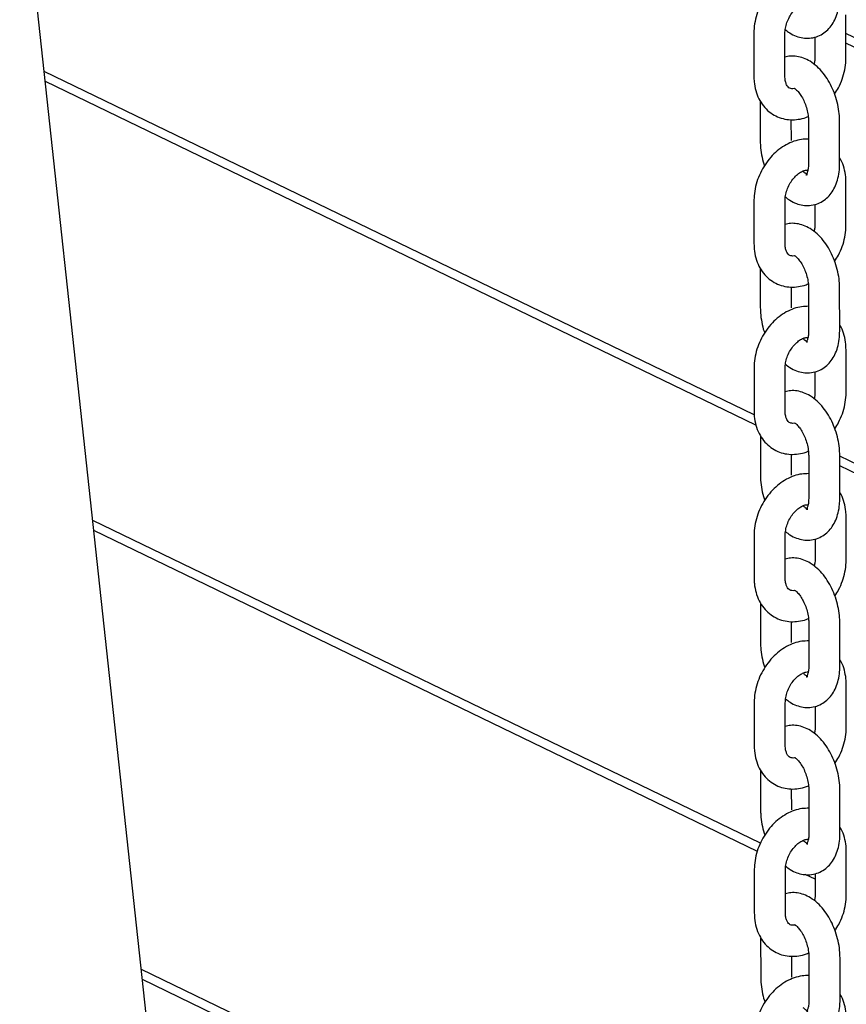
# Model space of a CAD drawing. Units: millimetres. Extents: x 0 to 2100, y 0 to 2970.
# Drawn here: x 1486 to 1532, y 669 to 723 of the extents above; entities that cross this region are included whole.
import ezdxf

# ---------------------------------------------------------------- set-up
doc = ezdxf.new("R2010")
doc.units = ezdxf.units.MM
doc.header["$LTSCALE"] = 100

msp = doc.modelspace()

# ---------------------------------------------------------------- linework, layer by layer
at = {"color": 7, "linetype": 'Continuous', "lineweight": 25}
for p, q in [((1499.752, 608.305), (1486.273, 732.929)), ((1531.833, 721.17), (1531.832, 723.544)), ((1526.759, 722.52), (1526.76, 720.146)), ((1528.474, 720.147), (1528.473, 722.521)), ((1530.118, 722.321), (1530.119, 721.169)), ((1543.558, 716.84), (1531.832, 722.513)), ((1543.56, 716.309), (1531.832, 721.984)), ((1526.779, 701.476), (1487.626, 720.421)), ((1526.872, 700.901), (1487.687, 719.862)), ((1527.11, 718.801), (1527.111, 716.605)), ((1528.825, 716.606), (1528.824, 717.761)), ((1529.771, 717.692), (1529.773, 715.317)), ((1531.487, 715.318), (1531.486, 717.693)), ((1531.838, 711.936), (1531.836, 714.31)), ((1526.763, 713.286), (1526.765, 710.912)), ((1528.479, 710.913), (1528.478, 713.287)), ((1530.123, 713.087), (1530.123, 711.935)), ((1527.114, 709.567), (1527.115, 707.371)), ((1528.83, 707.372), (1528.829, 708.527)), ((1529.776, 708.458), (1529.777, 706.083)), ((1531.492, 706.084), (1531.49, 708.459)), ((1531.842, 702.702), (1531.841, 705.076)), ((1526.768, 704.052), (1526.769, 701.678)), ((1528.484, 701.679), (1528.482, 704.053)), ((1530.128, 703.853), (1530.128, 702.701)), ((1527.119, 700.333), (1527.12, 698.137)), ((1528.834, 698.138), (1528.834, 699.293)), ((1529.781, 699.224), (1529.782, 696.849)), ((1531.496, 696.85), (1531.495, 699.225)), ((1544.178, 693.057), (1531.495, 699.194)), ((1543.969, 692.629), (1531.495, 698.664)), ((1527.121, 677.828), (1490.306, 695.642)), ((1531.847, 693.468), (1531.846, 695.842)), ((1526.95, 677.381), (1490.367, 695.083)), ((1526.773, 694.818), (1526.774, 692.444)), ((1528.488, 692.445), (1528.487, 694.819)), ((1530.132, 694.618), (1530.133, 693.467)), ((1527.124, 691.099), (1527.125, 688.903)), ((1528.839, 688.904), (1528.839, 690.059)), ((1529.786, 689.99), (1529.787, 687.615)), ((1531.501, 687.616), (1531.5, 689.991)), ((1531.852, 684.234), (1531.851, 686.608)), ((1526.778, 685.584), (1526.779, 683.21)), ((1528.493, 683.211), (1528.492, 685.585)), ((1530.137, 685.384), (1530.138, 684.233)), ((1527.129, 681.865), (1527.13, 679.669)), ((1528.844, 679.67), (1528.843, 680.825)), ((1529.79, 680.756), (1529.792, 678.381)), ((1531.506, 678.382), (1531.505, 680.756)), ((1531.857, 675), (1531.855, 677.374)), ((1526.782, 676.35), (1526.784, 673.976)), ((1528.498, 673.977), (1528.497, 676.351)), ((1530.142, 675.837), (1529.595, 676.102)), ((1530.142, 676.15), (1530.142, 674.999)), ((1527.133, 672.63), (1527.134, 670.435)), ((1528.849, 670.436), (1528.848, 671.591)), ((1529.795, 671.522), (1529.796, 669.147)), ((1531.511, 669.148), (1531.509, 671.522)), ((1527.026, 654.392), (1492.986, 670.862)), ((1527.143, 653.805), (1493.047, 670.303))]:
    msp.add_line(p, q, dxfattribs=at)
for points, knots in [([(1529.767, 725.929), (1529.639, 725.927), (1529.367, 725.923), (1528.951, 725.814), (1528.531, 725.627), (1528.129, 725.361), (1527.759, 725.023), (1527.433, 724.623), (1527.16, 724.174), (1526.951, 723.689), (1526.812, 723.181), (1526.762, 722.788), (1526.759, 722.569), (1526.759, 722.52)], [0, 0, 0, 0, 0.082381, 0.17538, 0.270571, 0.367948, 0.466947, 0.566873, 0.667219, 0.767913, 0.86907, 0.970819, 1, 1, 1, 1]), ([(1528.492, 722.731), (1528.572, 722.667), (1528.759, 722.515), (1529.087, 722.362), (1529.455, 722.263), (1529.833, 722.248), (1530.206, 722.321), (1530.551, 722.485), (1530.844, 722.719), (1531.084, 723.013), (1531.272, 723.364), (1531.405, 723.772), (1531.473, 724.175), (1531.479, 724.444), (1531.482, 724.552)], [0, 0, 0, 0, 0.066043, 0.155007, 0.239423, 0.32072, 0.408537, 0.492794, 0.575493, 0.659253, 0.746557, 0.838783, 0.93535, 1, 1, 1, 1]), ([(1528.473, 722.521), (1528.474, 722.567), (1528.478, 722.708), (1528.525, 722.967), (1528.636, 723.282), (1528.799, 723.579), (1529, 723.835), (1529.219, 724.031), (1529.434, 724.158), (1529.617, 724.217), (1529.696, 724.217), (1529.734, 724.217)], [0, 0, 0, 0, 0.057568, 0.176477, 0.296307, 0.416495, 0.536236, 0.65472, 0.772109, 0.889989, 1, 1, 1, 1]), ([(1531.486, 717.693), (1531.484, 717.784), (1531.478, 718.043), (1531.418, 718.477), (1531.291, 718.984), (1531.106, 719.473), (1530.869, 719.931), (1530.581, 720.348), (1530.245, 720.71), (1529.881, 720.986), (1529.505, 721.172), (1529.137, 721.267), (1528.787, 721.289), (1528.571, 721.236), (1528.474, 721.212)], [0, 0, 0, 0, 0.050311, 0.141871, 0.233019, 0.324262, 0.416086, 0.509077, 0.603847, 0.700481, 0.783158, 0.86161, 0.937163, 1, 1, 1, 1]), ([(1530.119, 721.169), (1530.118, 721.123), (1530.116, 721.013), (1530.09, 720.891), (1530.075, 720.82)], [0, 0, 0, 0, 0.413058, 1, 1, 1, 1]), ([(1531.209, 719.173), (1531.282, 719.287), (1531.451, 719.549), (1531.64, 720.003), (1531.78, 720.509), (1531.829, 720.903), (1531.832, 721.121), (1531.833, 721.17)], [0, 0, 0, 0, 0.190321, 0.435317, 0.681439, 0.929, 1, 1, 1, 1]), ([(1526.76, 720.146), (1526.763, 720.049), (1526.77, 719.783), (1526.849, 719.362), (1527.021, 718.91), (1527.273, 718.514), (1527.59, 718.193), (1527.958, 717.955), (1528.36, 717.807), (1528.781, 717.744), (1529.21, 717.772), (1529.539, 717.841), (1529.715, 717.923), (1529.756, 717.942)], [0, 0, 0, 0, 0.061479, 0.168979, 0.276338, 0.381707, 0.48406, 0.583333, 0.680406, 0.776477, 0.872829, 0.970757, 1, 1, 1, 1]), ([(1529.007, 719.491), (1528.998, 719.488), (1528.927, 719.463), (1528.834, 719.472), (1528.733, 719.494), (1528.655, 719.549), (1528.564, 719.676), (1528.499, 719.858), (1528.475, 720.03), (1528.474, 720.132), (1528.474, 720.147)], [0, 0, 0, 0, 0.020392, 0.170621, 0.336499, 0.547916, 0.697217, 0.837692, 0.975868, 1, 1, 1, 1]), ([(1529.007, 719.491), (1529.01, 719.489), (1529.045, 719.468), (1529.16, 719.363), (1529.317, 719.168), (1529.475, 718.904), (1529.61, 718.594), (1529.71, 718.258), (1529.763, 717.948), (1529.769, 717.768), (1529.771, 717.692)], [0, 0, 0, 0, 0.011349, 0.149075, 0.289605, 0.434973, 0.584512, 0.736429, 0.888624, 1, 1, 1, 1]), ([(1529.772, 716.695), (1529.644, 716.693), (1529.372, 716.689), (1528.956, 716.579), (1528.536, 716.393), (1528.134, 716.127), (1527.764, 715.789), (1527.437, 715.389), (1527.165, 714.94), (1526.955, 714.455), (1526.817, 713.947), (1526.767, 713.554), (1526.764, 713.335), (1526.763, 713.286)], [0, 0, 0, 0, 0.082381, 0.17538, 0.270571, 0.367948, 0.466947, 0.566873, 0.667219, 0.767913, 0.86907, 0.970819, 1, 1, 1, 1]), ([(1527.111, 716.605), (1527.113, 716.514), (1527.118, 716.255), (1527.181, 715.822), (1527.264, 715.447), (1527.338, 715.254), (1527.351, 715.223)], [0, 0, 0, 0, 0.200575, 0.565599, 0.928982, 1, 1, 1, 1]), ([(1528.497, 713.497), (1528.576, 713.433), (1528.764, 713.281), (1529.092, 713.128), (1529.459, 713.029), (1529.838, 713.014), (1530.211, 713.087), (1530.556, 713.251), (1530.849, 713.485), (1531.089, 713.779), (1531.277, 714.13), (1531.41, 714.538), (1531.477, 714.941), (1531.484, 715.21), (1531.487, 715.318)], [0, 0, 0, 0, 0.066043, 0.155007, 0.239423, 0.32072, 0.408537, 0.492794, 0.575493, 0.659253, 0.746557, 0.838783, 0.93535, 1, 1, 1, 1]), ([(1529.773, 715.317), (1529.772, 715.268), (1529.768, 715.126), (1529.736, 714.93), (1529.678, 714.772), (1529.631, 714.706), (1529.631, 714.714), (1529.688, 714.741), (1529.732, 714.736), (1529.696, 714.742), (1529.596, 714.792), (1529.502, 714.881), (1529.46, 714.922)], [0, 0, 0, 0, 0.055045, 0.159821, 0.262113, 0.364183, 0.470817, 0.592426, 0.710899, 0.811069, 0.914559, 1, 1, 1, 1]), ([(1531.836, 714.31), (1531.834, 714.407), (1531.827, 714.674), (1531.743, 715.091), (1531.625, 715.448), (1531.512, 715.618), (1531.487, 715.656)], [0, 0, 0, 0, 0.200243, 0.550378, 0.900056, 1, 1, 1, 1]), ([(1528.478, 713.287), (1528.479, 713.333), (1528.483, 713.474), (1528.529, 713.733), (1528.641, 714.048), (1528.804, 714.345), (1529.005, 714.601), (1529.224, 714.797), (1529.438, 714.924), (1529.622, 714.983), (1529.701, 714.983), (1529.739, 714.983)], [0, 0, 0, 0, 0.057568, 0.176477, 0.296307, 0.416495, 0.536236, 0.65472, 0.772109, 0.889989, 1, 1, 1, 1]), ([(1531.49, 708.459), (1531.488, 708.55), (1531.483, 708.809), (1531.423, 709.243), (1531.296, 709.75), (1531.111, 710.239), (1530.874, 710.697), (1530.586, 711.114), (1530.25, 711.476), (1529.885, 711.752), (1529.51, 711.938), (1529.142, 712.033), (1528.792, 712.055), (1528.576, 712.002), (1528.478, 711.977)], [0, 0, 0, 0, 0.050311, 0.141871, 0.233019, 0.324262, 0.416086, 0.509077, 0.603847, 0.700481, 0.783158, 0.86161, 0.937163, 1, 1, 1, 1]), ([(1530.123, 711.935), (1530.123, 711.889), (1530.121, 711.779), (1530.095, 711.657), (1530.08, 711.586)], [0, 0, 0, 0, 0.413058, 1, 1, 1, 1]), ([(1531.214, 709.939), (1531.287, 710.053), (1531.455, 710.315), (1531.644, 710.769), (1531.785, 711.275), (1531.834, 711.669), (1531.837, 711.887), (1531.838, 711.936)], [0, 0, 0, 0, 0.1903209, 0.4353167, 0.681439, 0.9290005, 1, 1, 1, 1]), ([(1526.765, 710.912), (1526.767, 710.815), (1526.775, 710.549), (1526.854, 710.128), (1527.026, 709.676), (1527.277, 709.28), (1527.595, 708.959), (1527.963, 708.721), (1528.365, 708.573), (1528.786, 708.51), (1529.214, 708.538), (1529.544, 708.607), (1529.72, 708.689), (1529.761, 708.708)], [0, 0, 0, 0, 0.061479, 0.168979, 0.276338, 0.381707, 0.48406, 0.583333, 0.680406, 0.776477, 0.872829, 0.970757, 1, 1, 1, 1]), ([(1529.012, 710.257), (1529.003, 710.254), (1528.931, 710.229), (1528.839, 710.238), (1528.738, 710.26), (1528.66, 710.315), (1528.569, 710.442), (1528.504, 710.624), (1528.48, 710.796), (1528.479, 710.898), (1528.479, 710.913)], [0, 0, 0, 0, 0.020392, 0.170621, 0.336499, 0.547916, 0.697217, 0.837692, 0.975868, 1, 1, 1, 1]), ([(1529.012, 710.257), (1529.014, 710.255), (1529.05, 710.234), (1529.164, 710.129), (1529.322, 709.934), (1529.48, 709.67), (1529.615, 709.36), (1529.715, 709.024), (1529.768, 708.714), (1529.774, 708.534), (1529.776, 708.458)], [0, 0, 0, 0, 0.011349, 0.149075, 0.289605, 0.434973, 0.584512, 0.736429, 0.888624, 1, 1, 1, 1]), ([(1529.777, 707.461), (1529.649, 707.459), (1529.377, 707.455), (1528.961, 707.345), (1528.54, 707.159), (1528.139, 706.893), (1527.769, 706.555), (1527.442, 706.155), (1527.17, 705.706), (1526.96, 705.221), (1526.821, 704.713), (1526.772, 704.32), (1526.769, 704.101), (1526.768, 704.052)], [0, 0, 0, 0, 0.082381, 0.17538, 0.270571, 0.367948, 0.466947, 0.566873, 0.667219, 0.767913, 0.86907, 0.970819, 1, 1, 1, 1]), ([(1527.115, 707.371), (1527.117, 707.28), (1527.123, 707.021), (1527.186, 706.588), (1527.269, 706.213), (1527.343, 706.02), (1527.355, 705.989)], [0, 0, 0, 0, 0.200575, 0.565599, 0.928982, 1, 1, 1, 1]), ([(1528.501, 704.263), (1528.581, 704.199), (1528.769, 704.047), (1529.097, 703.894), (1529.464, 703.795), (1529.843, 703.78), (1530.216, 703.853), (1530.561, 704.017), (1530.853, 704.25), (1531.094, 704.545), (1531.282, 704.896), (1531.415, 705.304), (1531.482, 705.707), (1531.489, 705.976), (1531.492, 706.084)], [0, 0, 0, 0, 0.066043, 0.155007, 0.239423, 0.32072, 0.408537, 0.492794, 0.575493, 0.659253, 0.746557, 0.838783, 0.93535, 1, 1, 1, 1]), ([(1529.777, 706.083), (1529.776, 706.034), (1529.773, 705.892), (1529.74, 705.696), (1529.683, 705.538), (1529.636, 705.472), (1529.635, 705.48), (1529.693, 705.506), (1529.736, 705.502), (1529.7, 705.508), (1529.601, 705.558), (1529.507, 705.647), (1529.465, 705.688)], [0, 0, 0, 0, 0.055045, 0.159821, 0.262113, 0.364183, 0.470817, 0.592426, 0.710899, 0.811069, 0.914559, 1, 1, 1, 1]), ([(1531.841, 705.076), (1531.839, 705.173), (1531.831, 705.44), (1531.748, 705.857), (1531.63, 706.214), (1531.517, 706.384), (1531.491, 706.422)], [0, 0, 0, 0, 0.200243, 0.550378, 0.900056, 1, 1, 1, 1]), ([(1528.482, 704.053), (1528.484, 704.099), (1528.487, 704.24), (1528.534, 704.499), (1528.646, 704.814), (1528.809, 705.111), (1529.009, 705.367), (1529.229, 705.563), (1529.443, 705.69), (1529.627, 705.749), (1529.705, 705.749), (1529.743, 705.749)], [0, 0, 0, 0, 0.057568, 0.176477, 0.296307, 0.416495, 0.536236, 0.65472, 0.772109, 0.889989, 1, 1, 1, 1]), ([(1531.495, 699.225), (1531.493, 699.316), (1531.487, 699.575), (1531.428, 700.009), (1531.301, 700.516), (1531.116, 701.005), (1530.878, 701.463), (1530.591, 701.88), (1530.254, 702.242), (1529.89, 702.518), (1529.514, 702.704), (1529.147, 702.799), (1528.796, 702.821), (1528.581, 702.768), (1528.483, 702.743)], [0, 0, 0, 0, 0.050311, 0.141871, 0.233019, 0.324262, 0.416086, 0.509077, 0.603847, 0.700481, 0.783158, 0.86161, 0.937163, 1, 1, 1, 1]), ([(1530.128, 702.701), (1530.127, 702.655), (1530.126, 702.545), (1530.1, 702.423), (1530.084, 702.352)], [0, 0, 0, 0, 0.413058, 1, 1, 1, 1]), ([(1531.218, 700.705), (1531.292, 700.819), (1531.46, 701.081), (1531.649, 701.535), (1531.789, 702.041), (1531.839, 702.435), (1531.842, 702.653), (1531.842, 702.702)], [0, 0, 0, 0, 0.1903209, 0.4353167, 0.681439, 0.9290005, 1, 1, 1, 1]), ([(1526.769, 701.678), (1526.772, 701.581), (1526.78, 701.315), (1526.859, 700.894), (1527.031, 700.442), (1527.282, 700.046), (1527.6, 699.725), (1527.968, 699.487), (1528.37, 699.339), (1528.791, 699.276), (1529.219, 699.304), (1529.559, 699.376), (1529.745, 699.463), (1529.795, 699.487)], [0, 0, 0, 0, 0.061046, 0.167789, 0.274392, 0.379019, 0.480651, 0.579225, 0.675614, 0.771009, 0.866682, 0.963921, 1, 1, 1, 1]), ([(1529.016, 701.023), (1529.008, 701.02), (1528.936, 700.995), (1528.844, 701.004), (1528.743, 701.026), (1528.665, 701.081), (1528.574, 701.208), (1528.508, 701.39), (1528.485, 701.562), (1528.484, 701.664), (1528.484, 701.679)], [0, 0, 0, 0, 0.020392, 0.170621, 0.336499, 0.547916, 0.697217, 0.837692, 0.975868, 1, 1, 1, 1]), ([(1529.016, 701.023), (1529.019, 701.021), (1529.055, 701), (1529.169, 700.895), (1529.327, 700.7), (1529.485, 700.436), (1529.62, 700.126), (1529.72, 699.79), (1529.773, 699.48), (1529.779, 699.3), (1529.781, 699.224)], [0, 0, 0, 0, 0.011349, 0.149075, 0.289605, 0.434973, 0.584512, 0.736429, 0.888624, 1, 1, 1, 1]), ([(1529.781, 698.227), (1529.654, 698.225), (1529.381, 698.221), (1528.966, 698.111), (1528.545, 697.925), (1528.144, 697.659), (1527.774, 697.321), (1527.447, 696.921), (1527.174, 696.472), (1526.965, 695.986), (1526.826, 695.479), (1526.777, 695.086), (1526.774, 694.867), (1526.773, 694.818)], [0, 0, 0, 0, 0.082381, 0.17538, 0.270571, 0.367948, 0.466947, 0.566873, 0.667219, 0.767913, 0.86907, 0.970819, 1, 1, 1, 1]), ([(1527.12, 698.137), (1527.122, 698.046), (1527.127, 697.787), (1527.191, 697.354), (1527.273, 696.979), (1527.348, 696.786), (1527.36, 696.755)], [0, 0, 0, 0, 0.200575, 0.565599, 0.928982, 1, 1, 1, 1]), ([(1528.506, 695.029), (1528.586, 694.964), (1528.774, 694.813), (1529.102, 694.66), (1529.469, 694.561), (1529.848, 694.546), (1530.22, 694.619), (1530.565, 694.783), (1530.858, 695.016), (1531.098, 695.311), (1531.287, 695.662), (1531.419, 696.07), (1531.487, 696.473), (1531.494, 696.742), (1531.496, 696.85)], [0, 0, 0, 0, 0.066043, 0.155007, 0.239423, 0.32072, 0.408537, 0.492794, 0.575493, 0.659253, 0.746557, 0.838783, 0.93535, 1, 1, 1, 1]), ([(1529.782, 696.849), (1529.781, 696.8), (1529.778, 696.658), (1529.745, 696.462), (1529.688, 696.304), (1529.64, 696.238), (1529.64, 696.246), (1529.698, 696.272), (1529.741, 696.268), (1529.705, 696.274), (1529.605, 696.324), (1529.512, 696.413), (1529.47, 696.454)], [0, 0, 0, 0, 0.055045, 0.159821, 0.262113, 0.364183, 0.470817, 0.592426, 0.710899, 0.811069, 0.914559, 1, 1, 1, 1]), ([(1531.846, 695.842), (1531.843, 695.939), (1531.836, 696.206), (1531.753, 696.623), (1531.635, 696.98), (1531.521, 697.15), (1531.496, 697.188)], [0, 0, 0, 0, 0.200243, 0.550378, 0.900056, 1, 1, 1, 1]), ([(1528.487, 694.819), (1528.488, 694.865), (1528.492, 695.006), (1528.539, 695.265), (1528.65, 695.58), (1528.813, 695.877), (1529.014, 696.133), (1529.234, 696.329), (1529.448, 696.456), (1529.631, 696.515), (1529.71, 696.515), (1529.748, 696.515)], [0, 0, 0, 0, 0.057568, 0.176477, 0.296307, 0.416495, 0.536236, 0.65472, 0.772109, 0.889989, 1, 1, 1, 1]), ([(1531.5, 689.991), (1531.498, 690.082), (1531.492, 690.341), (1531.433, 690.775), (1531.305, 691.282), (1531.121, 691.771), (1530.883, 692.229), (1530.596, 692.646), (1530.259, 693.007), (1529.895, 693.284), (1529.519, 693.47), (1529.151, 693.565), (1528.801, 693.587), (1528.586, 693.534), (1528.488, 693.509)], [0, 0, 0, 0, 0.050311, 0.141871, 0.233019, 0.324262, 0.416086, 0.509077, 0.603847, 0.700481, 0.783158, 0.86161, 0.937163, 1, 1, 1, 1]), ([(1530.133, 693.467), (1530.132, 693.421), (1530.131, 693.311), (1530.104, 693.189), (1530.089, 693.117)], [0, 0, 0, 0, 0.413058, 1, 1, 1, 1]), ([(1531.223, 691.471), (1531.297, 691.585), (1531.465, 691.847), (1531.654, 692.301), (1531.794, 692.807), (1531.843, 693.201), (1531.846, 693.419), (1531.847, 693.468)], [0, 0, 0, 0, 0.1903209, 0.4353167, 0.681439, 0.9290005, 1, 1, 1, 1]), ([(1526.774, 692.444), (1526.777, 692.347), (1526.784, 692.081), (1526.864, 691.66), (1527.035, 691.208), (1527.287, 690.812), (1527.605, 690.491), (1527.973, 690.253), (1528.374, 690.105), (1528.796, 690.042), (1529.224, 690.07), (1529.553, 690.139), (1529.73, 690.221), (1529.77, 690.24)], [0, 0, 0, 0, 0.061479, 0.168979, 0.276338, 0.381707, 0.48406, 0.583333, 0.680406, 0.776477, 0.872829, 0.970757, 1, 1, 1, 1]), ([(1529.021, 691.789), (1529.013, 691.786), (1528.941, 691.761), (1528.848, 691.77), (1528.747, 691.792), (1528.669, 691.847), (1528.579, 691.974), (1528.513, 692.156), (1528.49, 692.328), (1528.489, 692.43), (1528.488, 692.445)], [0, 0, 0, 0, 0.020392, 0.170621, 0.336499, 0.547916, 0.697217, 0.837692, 0.975868, 1, 1, 1, 1]), ([(1529.021, 691.789), (1529.024, 691.787), (1529.059, 691.766), (1529.174, 691.661), (1529.331, 691.466), (1529.489, 691.202), (1529.625, 690.892), (1529.724, 690.556), (1529.778, 690.245), (1529.783, 690.066), (1529.786, 689.99)], [0, 0, 0, 0, 0.011349, 0.149075, 0.289605, 0.434973, 0.584512, 0.736429, 0.888624, 1, 1, 1, 1]), ([(1529.786, 688.993), (1529.658, 688.991), (1529.386, 688.987), (1528.97, 688.877), (1528.55, 688.691), (1528.148, 688.424), (1527.778, 688.087), (1527.452, 687.687), (1527.179, 687.238), (1526.97, 686.752), (1526.831, 686.245), (1526.781, 685.852), (1526.778, 685.633), (1526.778, 685.584)], [0, 0, 0, 0, 0.082381, 0.17538, 0.270571, 0.367948, 0.466947, 0.566873, 0.667219, 0.767913, 0.86907, 0.970819, 1, 1, 1, 1]), ([(1527.125, 688.903), (1527.127, 688.812), (1527.132, 688.553), (1527.195, 688.12), (1527.278, 687.745), (1527.353, 687.552), (1527.365, 687.52)], [0, 0, 0, 0, 0.200575, 0.565599, 0.928982, 1, 1, 1, 1]), ([(1528.511, 685.795), (1528.591, 685.73), (1528.778, 685.579), (1529.106, 685.426), (1529.474, 685.327), (1529.852, 685.312), (1530.225, 685.385), (1530.57, 685.549), (1530.863, 685.782), (1531.103, 686.077), (1531.291, 686.428), (1531.424, 686.836), (1531.492, 687.239), (1531.498, 687.508), (1531.501, 687.616)], [0, 0, 0, 0, 0.066043, 0.155007, 0.239423, 0.32072, 0.408537, 0.492794, 0.575493, 0.659253, 0.746557, 0.838783, 0.93535, 1, 1, 1, 1]), ([(1529.787, 687.615), (1529.786, 687.566), (1529.783, 687.424), (1529.75, 687.228), (1529.693, 687.07), (1529.645, 687.004), (1529.645, 687.012), (1529.702, 687.038), (1529.746, 687.034), (1529.71, 687.04), (1529.61, 687.09), (1529.517, 687.179), (1529.475, 687.22)], [0, 0, 0, 0, 0.055045, 0.159821, 0.262113, 0.364183, 0.470817, 0.592426, 0.710899, 0.811069, 0.914559, 1, 1, 1, 1]), ([(1531.851, 686.608), (1531.848, 686.705), (1531.841, 686.972), (1531.757, 687.389), (1531.639, 687.746), (1531.526, 687.916), (1531.501, 687.953)], [0, 0, 0, 0, 0.200243, 0.550378, 0.900056, 1, 1, 1, 1]), ([(1528.492, 685.585), (1528.493, 685.631), (1528.497, 685.771), (1528.544, 686.031), (1528.655, 686.346), (1528.818, 686.643), (1529.019, 686.899), (1529.238, 687.095), (1529.452, 687.222), (1529.636, 687.281), (1529.715, 687.281), (1529.753, 687.281)], [0, 0, 0, 0, 0.057568, 0.176477, 0.296307, 0.416495, 0.536236, 0.65472, 0.772109, 0.889989, 1, 1, 1, 1]), ([(1531.505, 680.756), (1531.503, 680.848), (1531.497, 681.106), (1531.437, 681.541), (1531.31, 682.048), (1531.125, 682.537), (1530.888, 682.995), (1530.6, 683.412), (1530.264, 683.773), (1529.9, 684.05), (1529.524, 684.236), (1529.156, 684.33), (1528.806, 684.353), (1528.59, 684.299), (1528.493, 684.275)], [0, 0, 0, 0, 0.050311, 0.141871, 0.233019, 0.324262, 0.416086, 0.509077, 0.603847, 0.700481, 0.783158, 0.86161, 0.937163, 1, 1, 1, 1]), ([(1530.138, 684.233), (1530.137, 684.187), (1530.135, 684.077), (1530.109, 683.955), (1530.094, 683.883)], [0, 0, 0, 0, 0.413058, 1, 1, 1, 1]), ([(1531.228, 682.237), (1531.301, 682.351), (1531.47, 682.613), (1531.659, 683.066), (1531.799, 683.573), (1531.848, 683.966), (1531.851, 684.185), (1531.852, 684.234)], [0, 0, 0, 0, 0.1903209, 0.4353167, 0.681439, 0.9290005, 1, 1, 1, 1]), ([(1526.779, 683.21), (1526.782, 683.113), (1526.789, 682.847), (1526.868, 682.426), (1527.04, 681.973), (1527.292, 681.578), (1527.609, 681.257), (1527.977, 681.019), (1528.379, 680.87), (1528.8, 680.808), (1529.229, 680.836), (1529.558, 680.905), (1529.734, 680.987), (1529.775, 681.006)], [0, 0, 0, 0, 0.061479, 0.168979, 0.276338, 0.381707, 0.48406, 0.583333, 0.680406, 0.776477, 0.872829, 0.970757, 1, 1, 1, 1]), ([(1529.026, 682.555), (1529.017, 682.552), (1528.946, 682.527), (1528.853, 682.536), (1528.752, 682.558), (1528.674, 682.613), (1528.583, 682.74), (1528.518, 682.922), (1528.494, 683.094), (1528.493, 683.195), (1528.493, 683.211)], [0, 0, 0, 0, 0.020392, 0.170621, 0.336499, 0.547916, 0.697217, 0.837692, 0.975868, 1, 1, 1, 1]), ([(1529.026, 682.555), (1529.029, 682.553), (1529.064, 682.532), (1529.179, 682.427), (1529.336, 682.232), (1529.494, 681.968), (1529.629, 681.658), (1529.729, 681.322), (1529.782, 681.011), (1529.788, 680.832), (1529.79, 680.756)], [0, 0, 0, 0, 0.011349, 0.149075, 0.289605, 0.434973, 0.584512, 0.736429, 0.888624, 1, 1, 1, 1]), ([(1529.791, 679.759), (1529.663, 679.757), (1529.391, 679.753), (1528.975, 679.643), (1528.555, 679.457), (1528.153, 679.19), (1527.783, 678.853), (1527.456, 678.453), (1527.184, 678.004), (1526.974, 677.518), (1526.836, 677.011), (1526.786, 676.617), (1526.783, 676.399), (1526.782, 676.35)], [0, 0, 0, 0, 0.082381, 0.17538, 0.270571, 0.367948, 0.466947, 0.566873, 0.667219, 0.767913, 0.86907, 0.970819, 1, 1, 1, 1]), ([(1527.13, 679.669), (1527.132, 679.577), (1527.137, 679.319), (1527.2, 678.886), (1527.283, 678.511), (1527.357, 678.318), (1527.37, 678.286)], [0, 0, 0, 0, 0.200575, 0.565599, 0.928982, 1, 1, 1, 1]), ([(1531.855, 677.374), (1531.853, 677.471), (1531.846, 677.738), (1531.762, 678.155), (1531.644, 678.512), (1531.531, 678.682), (1531.506, 678.719)], [0, 0, 0, 0, 0.200243, 0.550378, 0.900056, 1, 1, 1, 1]), ([(1528.515, 676.561), (1528.595, 676.496), (1528.783, 676.345), (1529.111, 676.192), (1529.478, 676.093), (1529.857, 676.078), (1530.23, 676.151), (1530.575, 676.315), (1530.868, 676.548), (1531.108, 676.843), (1531.296, 677.194), (1531.429, 677.602), (1531.496, 678.005), (1531.503, 678.274), (1531.506, 678.382)], [0, 0, 0, 0, 0.066043, 0.155007, 0.239423, 0.32072, 0.408537, 0.492794, 0.575493, 0.659253, 0.746557, 0.838783, 0.93535, 1, 1, 1, 1]), ([(1529.792, 678.381), (1529.791, 678.332), (1529.787, 678.19), (1529.755, 677.994), (1529.697, 677.836), (1529.65, 677.77), (1529.65, 677.778), (1529.707, 677.804), (1529.751, 677.8), (1529.715, 677.806), (1529.615, 677.856), (1529.521, 677.945), (1529.479, 677.986)], [0, 0, 0, 0, 0.055045, 0.159821, 0.262113, 0.364183, 0.470817, 0.592426, 0.710899, 0.811069, 0.914559, 1, 1, 1, 1]), ([(1528.497, 676.351), (1528.498, 676.397), (1528.502, 676.537), (1528.548, 676.797), (1528.66, 677.112), (1528.823, 677.409), (1529.024, 677.664), (1529.243, 677.861), (1529.457, 677.988), (1529.641, 678.047), (1529.72, 678.047), (1529.758, 678.047)], [0, 0, 0, 0, 0.0575679, 0.1764772, 0.2963073, 0.4164952, 0.5362365, 0.6547204, 0.7721086, 0.889989, 1, 1, 1, 1]), ([(1531.509, 671.522), (1531.507, 671.614), (1531.502, 671.872), (1531.442, 672.307), (1531.315, 672.814), (1531.13, 673.302), (1530.893, 673.761), (1530.605, 674.178), (1530.269, 674.539), (1529.904, 674.816), (1529.529, 675.002), (1529.161, 675.096), (1528.811, 675.119), (1528.595, 675.065), (1528.497, 675.041)], [0, 0, 0, 0, 0.050311, 0.141871, 0.233019, 0.324262, 0.416086, 0.509077, 0.603847, 0.700481, 0.783158, 0.86161, 0.937163, 1, 1, 1, 1]), ([(1530.142, 674.999), (1530.142, 674.953), (1530.14, 674.843), (1530.114, 674.721), (1530.099, 674.649)], [0, 0, 0, 0, 0.413058, 1, 1, 1, 1]), ([(1531.233, 673.003), (1531.306, 673.117), (1531.474, 673.379), (1531.663, 673.832), (1531.804, 674.339), (1531.853, 674.732), (1531.856, 674.951), (1531.857, 675)], [0, 0, 0, 0, 0.1903209, 0.4353167, 0.681439, 0.9290005, 1, 1, 1, 1]), ([(1526.784, 673.976), (1526.786, 673.879), (1526.794, 673.612), (1526.873, 673.192), (1527.045, 672.739), (1527.296, 672.344), (1527.614, 672.022), (1527.982, 671.785), (1528.384, 671.636), (1528.805, 671.574), (1529.233, 671.602), (1529.563, 671.67), (1529.739, 671.753), (1529.78, 671.772)], [0, 0, 0, 0, 0.061479, 0.168979, 0.276338, 0.381707, 0.48406, 0.583333, 0.680406, 0.776477, 0.872829, 0.970757, 1, 1, 1, 1]), ([(1529.031, 673.321), (1529.022, 673.318), (1528.95, 673.293), (1528.858, 673.302), (1528.757, 673.324), (1528.679, 673.379), (1528.588, 673.506), (1528.523, 673.688), (1528.499, 673.86), (1528.498, 673.961), (1528.498, 673.977)], [0, 0, 0, 0, 0.020392, 0.170621, 0.336499, 0.547916, 0.697217, 0.837692, 0.975868, 1, 1, 1, 1]), ([(1529.031, 673.321), (1529.033, 673.319), (1529.069, 673.298), (1529.183, 673.193), (1529.341, 672.998), (1529.499, 672.734), (1529.634, 672.424), (1529.734, 672.088), (1529.787, 671.777), (1529.793, 671.598), (1529.795, 671.522)], [0, 0, 0, 0, 0.011349, 0.149075, 0.289605, 0.434973, 0.584512, 0.736429, 0.888624, 1, 1, 1, 1]), ([(1529.796, 670.525), (1529.668, 670.523), (1529.396, 670.519), (1528.98, 670.409), (1528.559, 670.223), (1528.158, 669.956), (1527.788, 669.619), (1527.461, 669.219), (1527.189, 668.77), (1526.979, 668.284), (1526.84, 667.777), (1526.791, 667.383), (1526.788, 667.165), (1526.787, 667.116)], [0, 0, 0, 0, 0.082381, 0.17538, 0.270571, 0.367948, 0.466947, 0.566873, 0.667219, 0.767913, 0.86907, 0.970819, 1, 1, 1, 1]), ([(1527.134, 670.435), (1527.136, 670.343), (1527.142, 670.085), (1527.205, 669.652), (1527.288, 669.277), (1527.362, 669.084), (1527.374, 669.052)], [0, 0, 0, 0, 0.200575, 0.565599, 0.928982, 1, 1, 1, 1]), ([(1531.86, 668.14), (1531.858, 668.237), (1531.85, 668.504), (1531.767, 668.921), (1531.649, 669.278), (1531.536, 669.448), (1531.51, 669.485)], [0, 0, 0, 0, 0.200243, 0.550378, 0.900056, 1, 1, 1, 1]), ([(1528.52, 667.327), (1528.6, 667.262), (1528.788, 667.111), (1529.116, 666.958), (1529.483, 666.859), (1529.862, 666.844), (1530.235, 666.917), (1530.58, 667.08), (1530.872, 667.314), (1531.113, 667.608), (1531.301, 667.96), (1531.434, 668.368), (1531.501, 668.771), (1531.508, 669.04), (1531.511, 669.148)], [0, 0, 0, 0, 0.066043, 0.155007, 0.239423, 0.32072, 0.408537, 0.492794, 0.575493, 0.659253, 0.746557, 0.838783, 0.93535, 1, 1, 1, 1]), ([(1529.796, 669.147), (1529.795, 669.098), (1529.792, 668.956), (1529.759, 668.76), (1529.702, 668.602), (1529.655, 668.536), (1529.654, 668.544), (1529.712, 668.57), (1529.755, 668.566), (1529.719, 668.572), (1529.62, 668.622), (1529.526, 668.711), (1529.484, 668.751)], [0, 0, 0, 0, 0.055045, 0.159821, 0.262113, 0.364183, 0.470817, 0.592426, 0.710899, 0.811069, 0.914559, 1, 1, 1, 1])]:
    msp.add_open_spline(points, degree=3, knots=knots, dxfattribs=at)

doc.saveas('drawing.dxf')
